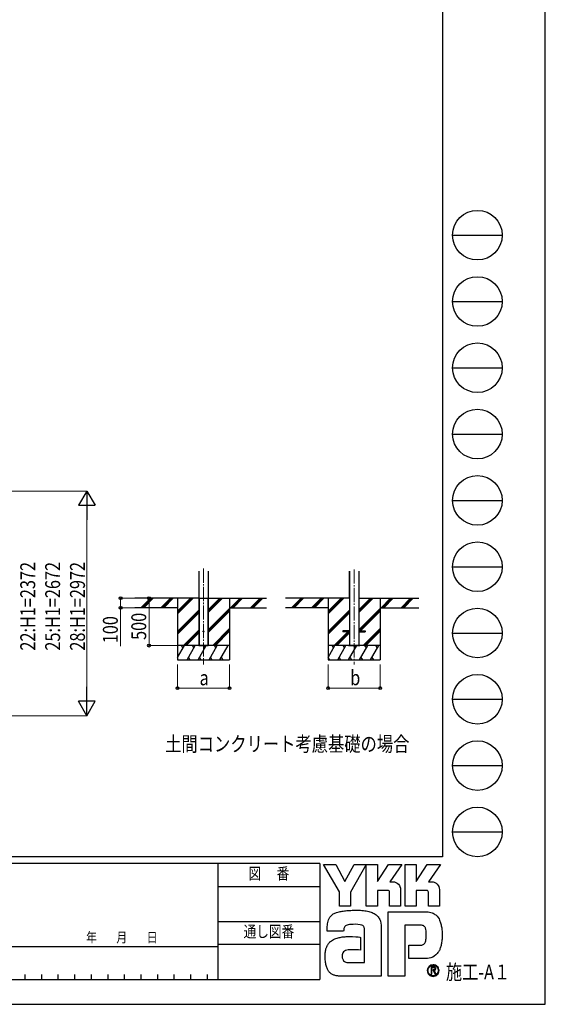
# Model space of a CAD drawing. Units: millimetres. Extents: x 0 to 29435, y 0 to 20790.
# Drawn here: x 23886 to 29435, y 0 to 10395 of the extents above; entities that cross this region are included whole.
import ezdxf
from ezdxf.enums import TextEntityAlignment as Align

# ---------------------------------------------------------------- set-up
doc = ezdxf.new("R2010")
doc.units = ezdxf.units.MM
doc.linetypes.add('YCENTER_1', pattern=[13, 10, -1, 1, -1])
for name, color, linetype, lineweight in [('USER1', 3, 'Continuous', 13), ('YKK_12', 2, 'Continuous', 13), ('YKK_A1', 4, 'Continuous', 30), ('YKK_D', 6, 'Continuous', 13), ('YKK_ZWAK', 7, 'Continuous', 30)]:
    doc.layers.add(name, color=color, linetype=linetype, lineweight=lineweight)
doc.styles.add('text-b', font='extslim2.shx', dxfattribs={"width": 0.8, "bigfont": 'extfont2.shx'})

msp = doc.modelspace()

# ---------------------------------------------------------------- linework, layer by layer
at = {"layer": 'YKK_12', "linetype": 'YCENTER_1', "ltscale": 15}
for p, q in [((25827, 4601), (25827, 3587)), ((27417, 4591), (27417, 3587))]:
    msp.add_line(p, q, dxfattribs=at)
at = {"layer": 'YKK_A1', "ltscale": 20}
for p, q in [((25777, 4572), (25777, 3787)), ((25777, 4572), (25777, 3787)), ((25877, 4572), (25877, 3787)), ((25877, 4572), (25877, 3787)), ((25777, 4287), (25877, 4287)), ((25780, 4287), (25780, 3787)), ((25781, 4287), (25781, 3787)), ((25873, 4287), (25873, 3787)), ((25875, 4287), (25875, 3787))]:
    msp.add_line(p, q, dxfattribs=at)
at = {"layer": 'YKK_A1'}
for p, q in [((27365, 4573), (27365, 4287)), ((27366, 4573), (27366, 4287)), ((27367, 4573), (27367, 3787)), ((27467, 4573), (27467, 3787)), ((27467, 4573), (27467, 4287)), ((27468, 4573), (27468, 4287)), ((25777, 4287), (25101, 4287)), ((25168, 4189), (25267, 4287)), ((25181, 4187), (25281, 4287)), ((25195, 4187), (25295, 4287)), ((25380, 4189), (25479, 4287)), ((25393, 4187), (25493, 4287)), ((25407, 4187), (25507, 4287)), ((25552, 4287), (25552, 3637)), ((25552, 4121), (25719, 4287)), ((25552, 4135), (25705, 4287)), ((25552, 4149), (25691, 4287)), ((25877, 4137), (26028, 4287)), ((25877, 4151), (26014, 4287)), ((25877, 4166), (25999, 4287)), ((25877, 4287), (26493, 4287)), ((26102, 4287), (26102, 3637)), ((26112, 4187), (26212, 4287)), ((26126, 4187), (26226, 4287)), ((26140, 4187), (26240, 4287)), ((26324, 4187), (26424, 4287)), ((26338, 4187), (26438, 4287)), ((26352, 4187), (26452, 4287)), ((27366, 4287), (26691, 4287)), ((26758, 4189), (26856, 4287)), ((26770, 4187), (26870, 4287)), ((26784, 4187), (26884, 4287)), ((26970, 4189), (27068, 4287)), ((26982, 4187), (27082, 4287)), ((26997, 4187), (27097, 4287)), ((27142, 4287), (27142, 3637)), ((27142, 4121), (27309, 4287)), ((27142, 4135), (27295, 4287)), ((27142, 4149), (27280, 4287)), ((27365, 4287), (27366, 4287)), ((27366, 4287), (27366, 4287)), ((27366, 4287), (27366, 4287)), ((27366, 4287), (27367, 4287)), ((27367, 4287), (27367, 4287)), ((27467, 4137), (27617, 4287)), ((27467, 4151), (27603, 4287)), ((27467, 4166), (27589, 4287)), ((27467, 4287), (27468, 4287)), ((27467, 4287), (27467, 4287)), ((27467, 4287), (27467, 4287)), ((27468, 4287), (28100, 4287)), ((27468, 4287), (27468, 4287)), ((27468, 4287), (27468, 4287)), ((27692, 4287), (27692, 3637)), ((27701, 4187), (27801, 4287)), ((27715, 4187), (27815, 4287)), ((27729, 4187), (27829, 4287)), ((27913, 4187), (28013, 4287)), ((27927, 4187), (28027, 4287)), ((27941, 4187), (28041, 4287)), ((25552, 4187), (25101, 4187)), ((25552, 3937), (25777, 4162)), ((25877, 3953), (26102, 4178)), ((25877, 3939), (26102, 4164)), ((26102, 4187), (26493, 4187)), ((27142, 4187), (26691, 4187)), ((27142, 3937), (27367, 4162)), ((27467, 3953), (27692, 4178)), ((27470, 3942), (27692, 4164)), ((27692, 4187), (28100, 4187)), ((25552, 3923), (25777, 4148)), ((25552, 3908), (25777, 4133)), ((25877, 3925), (26102, 4150)), ((27142, 3923), (27367, 4148)), ((27142, 3908), (27367, 4133)), ((27484, 3942), (27692, 4150)), ((25924, 3787), (26102, 3966)), ((25938, 3787), (26102, 3952)), ((27513, 3787), (27692, 3966)), ((27527, 3787), (27692, 3952)), ((25615, 3787), (25777, 3950)), ((25629, 3787), (25777, 3935)), ((25644, 3787), (25777, 3921)), ((25952, 3787), (26102, 3938)), ((27205, 3787), (27350, 3933)), ((27219, 3787), (27364, 3933)), ((27233, 3787), (27367, 3921)), ((27367, 3942), (27299, 3942)), ((27299, 3942), (27299, 3933)), ((27367, 3933), (27299, 3933)), ((27359, 3942), (27367, 3950)), ((27359, 3942), (27367, 3950)), ((27467, 3942), (27534, 3942)), ((27467, 3925), (27475, 3933)), ((27467, 3925), (27475, 3933)), ((27467, 3933), (27534, 3933)), ((27534, 3942), (27534, 3933)), ((27541, 3787), (27692, 3938)), ((25552, 3662), (25625, 3787)), ((25654, 3637), (25740, 3787)), ((25769, 3637), (25856, 3787)), ((25777, 3787), (25877, 3787)), ((25885, 3637), (25971, 3787)), ((26000, 3637), (26087, 3787)), ((27142, 3662), (27214, 3787)), ((27243, 3637), (27330, 3787)), ((27356, 3787), (27478, 3787)), ((27359, 3637), (27445, 3787)), ((27474, 3637), (27561, 3787)), ((27590, 3637), (27676, 3787)), ((25669, 3663), (25684, 3637)), ((25784, 3663), (25799, 3637)), ((25900, 3663), (25915, 3637)), ((26015, 3663), (26030, 3637)), ((27143, 3663), (27158, 3637)), ((27258, 3663), (27273, 3637)), ((27374, 3663), (27389, 3637)), ((27489, 3663), (27504, 3637)), ((27605, 3663), (27620, 3637)), ((25552, 3637), (26102, 3637)), ((27142, 3637), (27692, 3637))]:
    msp.add_line(p, q, dxfattribs=at)
at = {"layer": 'YKK_A1', "ltscale": 0.5}
for p, q in [((26102, 3787), (25552, 3787)), ((25610, 3762), (25595, 3787)), ((25725, 3762), (25710, 3787)), ((25841, 3762), (25826, 3787)), ((25956, 3762), (25941, 3787)), ((27692, 3787), (27142, 3787)), ((27199, 3762), (27184, 3787)), ((27315, 3762), (27300, 3787)), ((27430, 3762), (27415, 3787)), ((27546, 3762), (27531, 3787)), ((27661, 3762), (27646, 3787))]:
    msp.add_line(p, q, dxfattribs=at)
at = {"layer": 'YKK_A1'}
msp.add_circle((25827, 3937), 5, dxfattribs=at)
at = {"layer": 'YKK_D'}
for p, q in [((22882, 5419), (24596, 5419)), ((24595, 5244), (24595, 3222)), ((25100, 4287), (24951, 4287)), ((24952, 4287), (24952, 4187)), ((25252, 4287), (25252, 3787)), ((25100, 4187), (24951, 4187)), ((24952, 4187), (24952, 3782)), ((25551, 3787), (25251, 3787)), ((25552, 3587), (25552, 3336)), ((26102, 3587), (26102, 3336)), ((27142, 3587), (27142, 3338)), ((27692, 3587), (27692, 3338)), ((25552, 3338), (26102, 3338)), ((27142, 3339), (27692, 3339)), ((23199, 3047), (24596, 3047))]:
    msp.add_line(p, q, dxfattribs=at)
at = {"layer": 'YKK_D', "lineweight": -2}
for p, q in [((24595, 5419), (24508, 5268)), ((24595, 5419), (24683, 5268)), ((24595, 5419), (24595, 5116)), ((24508, 5268), (24683, 5268)), ((24595, 3047), (24595, 3351)), ((24595, 3047), (24508, 3199)), ((24683, 3199), (24508, 3199)), ((24595, 3047), (24683, 3199))]:
    msp.add_line(p, q, dxfattribs=at)
at = {"layer": 'YKK_D', "linetype": 'ByBlock', "lineweight": -2}
for centre in [(24952, 4287), (25252, 4287), (24952, 4187), (25252, 3787), (25552, 3338), (26102, 3338), (27142, 3339), (27692, 3339)]:
    msp.add_circle(centre, 14.9, dxfattribs=at)
at = {"layer": 'YKK_ZWAK'}
for p, q in [((29435, 0), (29435, 20790)), ((28350, 20108), (28350, 1558)), ((28455, 8120), (28980, 8120)), ((28455, 7420), (28980, 7420)), ((28455, 6720), (28980, 6720)), ((28455, 6020), (28980, 6020)), ((28455, 5320), (28980, 5320)), ((28455, 4620), (28980, 4620)), ((28455, 3920), (28980, 3920)), ((28455, 3220), (28980, 3220)), ((28455, 2520), (28980, 2520)), ((28455, 1820), (28980, 1820)), ((28350, 1558), (1050, 1558)), ((25979, 1488), (22365, 1488)), ((25979, 1488), (25979, 262)), ((27055, 1488), (25979, 1488)), ((27055, 1488), (27055, 262)), ((25979, 1242), (27055, 1242)), ((25979, 875), (27055, 875)), ((27055, 630), (25979, 630)), ((22365, 612), (25979, 612)), ((23940, 315), (23940, 262)), ((24115, 315), (24115, 262)), ((24290, 315), (24290, 262)), ((24465, 315), (24465, 262)), ((24640, 315), (24640, 262)), ((24815, 315), (24815, 262)), ((24990, 315), (24990, 262)), ((25165, 315), (25165, 262)), ((25340, 315), (25340, 262)), ((25515, 315), (25515, 262)), ((25690, 315), (25690, 262)), ((25865, 315), (25865, 262)), ((22365, 262), (25979, 262)), ((25979, 262), (27055, 262)), ((0, 0), (29435, 0))]:
    msp.add_line(p, q, dxfattribs=at)
at = {"layer": 'YKK_ZWAK', "linetype": 'ByBlock', "lineweight": -2}
msp.add_lwpolyline([(27094, 1477), (27222, 1477), (27319, 1295), (27416, 1477), (27545, 1477), (27379, 1183), (27379, 1036), (27262, 1036), (27262, 1187)], close=True, dxfattribs=at)
for points in [[(27824, 1294, -0.051726), (27842, 1292, -0.052499), (27858, 1287), (27872, 1279), (27884, 1269), (27894, 1256), (27901, 1242), (27906, 1227), (27907, 1211), (27907, 1035), (27791, 1035), (27791, 1185, 0.432687), (27774, 1202), (27663, 1202), (27663, 1036), (27545, 1036), (27545, 1477), (27663, 1477), (27663, 1296), (27780, 1477), (27919, 1477), (27794, 1294), (27798, 1294), (27803, 1294), (27808, 1294), (27813, 1294), (27818, 1294), (27821, 1294), (27823, 1294)], [(28234, 1294, -0.051663), (28252, 1292, -0.052338), (28268, 1287), (28282, 1279), (28294, 1269), (28304, 1256), (28311, 1242), (28315, 1227), (28317, 1211), (28317, 1036), (28201, 1036), (28201, 1185, 0.435514), (28184, 1202), (28073, 1202), (28073, 1036), (27954, 1036), (27954, 1477), (28073, 1477), (28073, 1296), (28189, 1477), (28328, 1477), (28203, 1294), (28208, 1294), (28213, 1294), (28218, 1294), (28223, 1294), (28227, 1294), (28230, 1294), (28233, 1294)], [(27410, 993, -0.018094), (27470, 993, -0.024721), (27529, 988, -0.036616), (27584, 976, -0.058112), (27629, 957, -0.03375), (27649, 944, -0.037521), (27664, 930, -0.039357), (27677, 914, -0.0386), (27687, 897, -0.035423), (27694, 878), (27699, 858), (27702, 836), (27703, 813), (27703, 298), (27281, 298, -0.028892), (27243, 299, -0.043915), (27210, 306, -0.060177), (27182, 318, -0.069903), (27158, 337, -0.065797), (27139, 363, -0.051969), (27125, 398, -0.037389), (27115, 443, -0.026103), (27111, 498, -0.034557), (27112, 545, -0.041878), (27119, 584, -0.048259), (27131, 616, -0.051361), (27147, 642, -0.04953), (27167, 663, -0.043327), (27189, 678, -0.034891), (27212, 690, -0.026086), (27236, 699, -0.029358), (27279, 709, -0.022398), (27322, 714, -0.01753), (27363, 716, -0.014179), (27401, 716), (27434, 713), (27460, 711), (27477, 708), (27484, 706), (27484, 572), (27464, 574), (27443, 576), (27421, 576), (27400, 576), (27382, 576), (27367, 575), (27357, 575), (27353, 574), (27338, 572), (27325, 567), (27314, 561), (27305, 554), (27298, 545), (27294, 534), (27291, 521), (27290, 507), (27292, 491), (27296, 478), (27300, 468), (27306, 459), (27314, 453), (27321, 448), (27330, 445), (27339, 443), (27525, 443), (27525, 787), (27525, 794), (27525, 801), (27524, 807), (27522, 813), (27520, 819), (27517, 824), (27513, 829), (27508, 833), (27497, 837), (27480, 840), (27457, 843), (27432, 845), (27405, 844), (27379, 843, 0.027851), (27355, 838, 0.045184), (27334, 832), (27326, 827), (27320, 822), (27315, 815), (27312, 808), (27309, 800), (27308, 791), (27307, 781), (27306, 771), (27131, 771), (27132, 795), (27133, 822, -0.022557), (27136, 850, -0.03534), (27142, 879, -0.049232), (27153, 907, -0.06152), (27171, 932, -0.06655), (27197, 954, -0.061399), (27232, 970, -0.028035), (27259, 977, -0.015355), (27301, 984, -0.013333), (27352, 990, -0.014543)], [(28334, 621, -0.035312), (28323, 584, -0.058477), (28308, 555, -0.028882), (28294, 537, -0.030955), (28278, 522), (28262, 509), (28246, 499), (28228, 492), (28210, 487), (28192, 484), (28174, 483), (27994, 483), (27994, 624), (28096, 624), (28114, 624), (28131, 626), (28145, 630, 0.088267), (28157, 638, 0.083745), (28166, 651, 0.058286), (28172, 670, 0.036044), (28177, 696, 0.022073), (28178, 732), (28178, 754), (28177, 774), (28174, 791), (28170, 806, 0.073112), (28162, 818, 0.087251), (28152, 827, 0.077447), (28137, 833, 0.055437), (28119, 835), (27952, 835), (27952, 298), (27777, 298), (27777, 977), (28183, 977, -0.040311), (28213, 974, -0.042197), (28239, 966, -0.041885), (28260, 956, -0.039554), (28278, 943, -0.035941), (28293, 929), (28304, 915), (28313, 901), (28319, 888, -0.04472), (28332, 851, -0.030712), (28341, 808, -0.023866), (28345, 761, -0.021133), (28346, 712, -0.021507), (28342, 665, -0.025417)], [(28295, 400, 0.199597), (28251, 418, 0.413355), (28189, 356, 0.200198), (28207, 313, 0.19909), (28251, 295, 0.198684), (28295, 313, 0.200316), (28313, 356, 0.20047), (28295, 400)], [(28251, 301, -0.201097), (28212, 317, -0.201372), (28196, 356, -0.200369), (28212, 395, -0.200196), (28251, 412, -0.199293), (28290, 395, -0.199206), (28306, 356, -0.413286), (28251, 301)], [(28268, 384, -0.196518), (28271, 376), (28270, 372), (28269, 369), (28267, 367), (28264, 365), (28262, 364), (28259, 364), (28256, 363), (28253, 363), (28246, 363), (28250, 357), (28273, 318), (28282, 318), (28260, 356), (28262, 356), (28264, 357), (28266, 357), (28267, 358), (28269, 359), (28271, 360), (28272, 361), (28273, 362, 0.200182), (28279, 376), (28279, 378), (28278, 380), (28278, 382), (28277, 384), (28277, 385), (28276, 387), (28275, 388), (28273, 390), (28272, 391), (28270, 393), (28268, 394), (28266, 394), (28263, 395), (28261, 396), (28258, 396), (28256, 396), (28229, 396), (28229, 318), (28237, 318), (28237, 388), (28256, 388), (28258, 388), (28259, 388), (28261, 388), (28263, 387), (28264, 387), (28265, 386), (28267, 385)]]:
    msp.add_lwpolyline(points, format="xyb", close=True, dxfattribs=at)
at = {"layer": 'YKK_ZWAK'}
for centre in [(28718, 8120), (28718, 7420), (28718, 6720), (28718, 6020), (28718, 5320), (28718, 4620), (28718, 3920), (28718, 3220), (28718, 2520), (28718, 1820)]:
    msp.add_circle(centre, 262, dxfattribs=at)

# ---------------------------------------------------------------- texts
at = {"layer": 'USER1', "style": 'text-b', "width": 0.8}
msp.add_text('土間コンクリート考慮基礎の場合', height=157.5, dxfattribs=at).set_placement((25422, 2670))
at = {"layer": 'YKK_D', "style": 'text-b', "width": 0.8}
for s, p in [('22:H1=2372', (24050, 3734)), ('25:H1=2672', (24313, 3734)), ('28:H1=2972', (24575, 3734)), ('100', (24922, 3812)), ('500', (25222, 3847))]:
    msp.add_text(s, height=157.5, rotation=90, dxfattribs=at).set_placement(p)
for s, p in [('b', (27375, 3369)), ('a', (25785, 3368))]:
    msp.add_text(s, height=158, dxfattribs=at).set_placement(p)
at = {"layer": 'YKK_ZWAK', "style": 'text-b', "width": 0.8}
for s, p in [('図\u3000 番', (26517, 1365)), ('通し図番', (26517, 752))]:
    msp.add_text(s, height=122.5, dxfattribs=at).set_placement(p, align=Align.MIDDLE)
for s, height, p in [('年        月        日', 105, (24587, 654)), ('施工-A１', 157.5, (28385, 262))]:
    msp.add_text(s, height=height, dxfattribs=at).set_placement(p)

doc.saveas('drawing.dxf')
